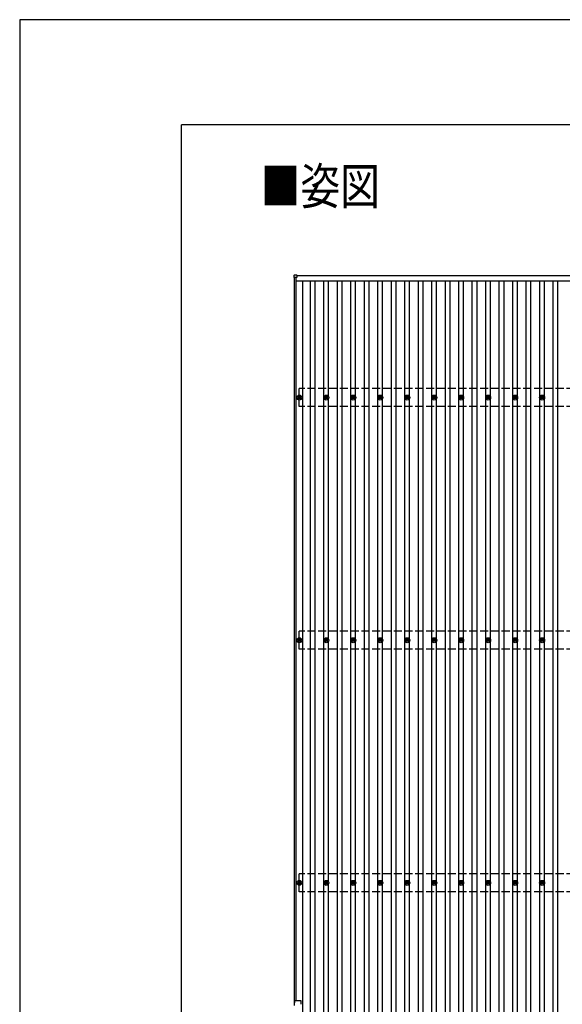
# Model space of a CAD drawing. Units: millimetres. Extents: x 0 to 33640, y 0 to 23760.
# Drawn here: x 0 to 4023, y 16456 to 23760 of the extents above; entities that cross this region are included whole.
import ezdxf

# ---------------------------------------------------------------- set-up
doc = ezdxf.new("R2010")
doc.units = ezdxf.units.MM
doc.linetypes.add('YHIDDEN_1', pattern=[4, 3, -1])
for name, color, linetype, lineweight in [('USER1', 3, 'Continuous', 13), ('YKK_13', 4, 'Continuous', 30), ('YKK_A1', 4, 'Continuous', 30), ('YKK_ZWAK', 7, 'Continuous', 30)]:
    doc.layers.add(name, color=color, linetype=linetype, lineweight=lineweight)
doc.styles.add('text-b', font='extslim2.shx', dxfattribs={"width": 0.8, "bigfont": 'extfont2.shx'})

msp = doc.modelspace()

# ---------------------------------------------------------------- linework, layer by layer
at = {"layer": 'YKK_13'}
for p, q in [((2034.8, 21847.4), (2034.8, 21865.4)), ((2035.8, 21866.4), (2053.8, 21866.4)), ((2053.8, 21846.4), (2035.8, 21846.4)), ((2054.8, 21865.4), (2054.8, 21847.4)), ((2071.3, 20966.7), (2071.3, 20962.3)), ((2074.8, 20966.7), (2074.8, 20962.3)), ((2271.3, 20966.7), (2271.3, 20962.3)), ((2274.8, 20966.7), (2274.8, 20962.3)), ((2471.3, 20966.7), (2471.3, 20962.3)), ((2474.8, 20966.7), (2474.8, 20962.3)), ((2671.3, 20966.7), (2671.3, 20962.3)), ((2674.8, 20966.7), (2674.8, 20962.3)), ((2871.3, 20966.7), (2871.3, 20962.3)), ((2874.8, 20966.7), (2874.8, 20962.3)), ((3071.3, 20966.7), (3071.3, 20962.3)), ((3074.8, 20966.7), (3074.8, 20962.3)), ((3271.3, 20966.7), (3271.3, 20962.3)), ((3274.8, 20966.7), (3274.8, 20962.3)), ((3471.3, 20966.7), (3471.3, 20962.3)), ((3474.8, 20966.7), (3474.8, 20962.3)), ((3671.3, 20966.7), (3671.3, 20962.3)), ((3674.8, 20966.7), (3674.8, 20962.3)), ((3871.3, 20966.7), (3871.3, 20962.3)), ((3874.8, 20966.7), (3874.8, 20962.3)), ((2063.1, 20958.4), (2067.5, 20958.4)), ((2063.1, 20954.9), (2067.5, 20954.9)), ((2071.3, 20951.1), (2071.3, 20946.7)), ((2074.8, 20951.1), (2074.8, 20946.7)), ((2078.7, 20958.4), (2083.1, 20958.4)), ((2078.7, 20954.9), (2083.1, 20954.9)), ((2263.1, 20958.4), (2267.5, 20958.4)), ((2263.1, 20954.9), (2267.5, 20954.9)), ((2271.3, 20951.1), (2271.3, 20946.7)), ((2274.8, 20951.1), (2274.8, 20946.7)), ((2278.7, 20958.4), (2283.1, 20958.4)), ((2278.7, 20954.9), (2283.1, 20954.9)), ((2463.1, 20958.4), (2467.5, 20958.4)), ((2463.1, 20954.9), (2467.5, 20954.9)), ((2471.3, 20951.1), (2471.3, 20946.7)), ((2474.8, 20951.1), (2474.8, 20946.7)), ((2478.7, 20958.4), (2483.1, 20958.4)), ((2478.7, 20954.9), (2483.1, 20954.9)), ((2663.1, 20958.4), (2667.5, 20958.4)), ((2663.1, 20954.9), (2667.5, 20954.9)), ((2671.3, 20951.1), (2671.3, 20946.7)), ((2674.8, 20951.1), (2674.8, 20946.7)), ((2678.7, 20958.4), (2683.1, 20958.4)), ((2678.7, 20954.9), (2683.1, 20954.9)), ((2863.1, 20958.4), (2867.5, 20958.4)), ((2863.1, 20954.9), (2867.5, 20954.9)), ((2871.3, 20951.1), (2871.3, 20946.7)), ((2874.8, 20951.1), (2874.8, 20946.7)), ((2878.7, 20958.4), (2883.1, 20958.4)), ((2878.7, 20954.9), (2883.1, 20954.9)), ((3063.1, 20958.4), (3067.5, 20958.4)), ((3063.1, 20954.9), (3067.5, 20954.9)), ((3071.3, 20951.1), (3071.3, 20946.7)), ((3074.8, 20951.1), (3074.8, 20946.7)), ((3078.7, 20958.4), (3083.1, 20958.4)), ((3078.7, 20954.9), (3083.1, 20954.9)), ((3263.1, 20958.4), (3267.5, 20958.4)), ((3263.1, 20954.9), (3267.5, 20954.9)), ((3271.3, 20951.1), (3271.3, 20946.7)), ((3274.8, 20951.1), (3274.8, 20946.7)), ((3278.7, 20958.4), (3283.1, 20958.4)), ((3278.7, 20954.9), (3283.1, 20954.9)), ((3463.1, 20958.4), (3467.5, 20958.4)), ((3463.1, 20954.9), (3467.5, 20954.9)), ((3471.3, 20951.1), (3471.3, 20946.7)), ((3474.8, 20951.1), (3474.8, 20946.7)), ((3478.7, 20958.4), (3483.1, 20958.4)), ((3478.7, 20954.9), (3483.1, 20954.9)), ((3663.1, 20958.4), (3667.5, 20958.4)), ((3663.1, 20954.9), (3667.5, 20954.9)), ((3671.3, 20951.1), (3671.3, 20946.7)), ((3674.8, 20951.1), (3674.8, 20946.7)), ((3678.7, 20958.4), (3683.1, 20958.4)), ((3678.7, 20954.9), (3683.1, 20954.9)), ((3863.1, 20958.4), (3867.5, 20958.4)), ((3863.1, 20954.9), (3867.5, 20954.9)), ((3871.3, 20951.1), (3871.3, 20946.7)), ((3874.8, 20951.1), (3874.8, 20946.7)), ((3878.7, 20958.4), (3883.1, 20958.4)), ((3878.7, 20954.9), (3883.1, 20954.9)), ((2063.1, 19158.4), (2067.5, 19158.4)), ((2063.1, 19154.9), (2067.5, 19154.9)), ((2071.3, 19166.7), (2071.3, 19162.3)), ((2071.3, 19151.1), (2071.3, 19146.7)), ((2074.8, 19166.7), (2074.8, 19162.3)), ((2074.8, 19151.1), (2074.8, 19146.7)), ((2078.7, 19158.4), (2083.1, 19158.4)), ((2078.7, 19154.9), (2083.1, 19154.9)), ((2263.1, 19158.4), (2267.5, 19158.4)), ((2263.1, 19154.9), (2267.5, 19154.9)), ((2271.3, 19166.7), (2271.3, 19162.3)), ((2271.3, 19151.1), (2271.3, 19146.7)), ((2274.8, 19166.7), (2274.8, 19162.3)), ((2274.8, 19151.1), (2274.8, 19146.7)), ((2278.7, 19158.4), (2283.1, 19158.4)), ((2278.7, 19154.9), (2283.1, 19154.9)), ((2463.1, 19158.4), (2467.5, 19158.4)), ((2463.1, 19154.9), (2467.5, 19154.9)), ((2471.3, 19166.7), (2471.3, 19162.3)), ((2471.3, 19151.1), (2471.3, 19146.7)), ((2474.8, 19166.7), (2474.8, 19162.3)), ((2474.8, 19151.1), (2474.8, 19146.7)), ((2478.7, 19158.4), (2483.1, 19158.4)), ((2478.7, 19154.9), (2483.1, 19154.9)), ((2663.1, 19158.4), (2667.5, 19158.4)), ((2663.1, 19154.9), (2667.5, 19154.9)), ((2671.3, 19166.7), (2671.3, 19162.3)), ((2671.3, 19151.1), (2671.3, 19146.7)), ((2674.8, 19166.7), (2674.8, 19162.3)), ((2674.8, 19151.1), (2674.8, 19146.7)), ((2678.7, 19158.4), (2683.1, 19158.4)), ((2678.7, 19154.9), (2683.1, 19154.9)), ((2863.1, 19158.4), (2867.5, 19158.4)), ((2863.1, 19154.9), (2867.5, 19154.9)), ((2871.3, 19166.7), (2871.3, 19162.3)), ((2871.3, 19151.1), (2871.3, 19146.7)), ((2874.8, 19166.7), (2874.8, 19162.3)), ((2874.8, 19151.1), (2874.8, 19146.7)), ((2878.7, 19158.4), (2883.1, 19158.4)), ((2878.7, 19154.9), (2883.1, 19154.9)), ((3063.1, 19158.4), (3067.5, 19158.4)), ((3063.1, 19154.9), (3067.5, 19154.9)), ((3071.3, 19166.7), (3071.3, 19162.3)), ((3071.3, 19151.1), (3071.3, 19146.7)), ((3074.8, 19166.7), (3074.8, 19162.3)), ((3074.8, 19151.1), (3074.8, 19146.7)), ((3078.7, 19158.4), (3083.1, 19158.4)), ((3078.7, 19154.9), (3083.1, 19154.9)), ((3263.1, 19158.4), (3267.5, 19158.4)), ((3263.1, 19154.9), (3267.5, 19154.9)), ((3271.3, 19166.7), (3271.3, 19162.3)), ((3271.3, 19151.1), (3271.3, 19146.7)), ((3274.8, 19166.7), (3274.8, 19162.3)), ((3274.8, 19151.1), (3274.8, 19146.7)), ((3278.7, 19158.4), (3283.1, 19158.4)), ((3278.7, 19154.9), (3283.1, 19154.9)), ((3463.1, 19158.4), (3467.5, 19158.4)), ((3463.1, 19154.9), (3467.5, 19154.9)), ((3471.3, 19166.7), (3471.3, 19162.3)), ((3471.3, 19151.1), (3471.3, 19146.7)), ((3474.8, 19166.7), (3474.8, 19162.3)), ((3474.8, 19151.1), (3474.8, 19146.7)), ((3478.7, 19158.4), (3483.1, 19158.4)), ((3478.7, 19154.9), (3483.1, 19154.9)), ((3663.1, 19158.4), (3667.5, 19158.4)), ((3663.1, 19154.9), (3667.5, 19154.9)), ((3671.3, 19166.7), (3671.3, 19162.3)), ((3671.3, 19151.1), (3671.3, 19146.7)), ((3674.8, 19166.7), (3674.8, 19162.3)), ((3674.8, 19151.1), (3674.8, 19146.7)), ((3678.7, 19158.4), (3683.1, 19158.4)), ((3678.7, 19154.9), (3683.1, 19154.9)), ((3863.1, 19158.4), (3867.5, 19158.4)), ((3863.1, 19154.9), (3867.5, 19154.9)), ((3871.3, 19166.7), (3871.3, 19162.3)), ((3871.3, 19151.1), (3871.3, 19146.7)), ((3874.8, 19166.7), (3874.8, 19162.3)), ((3874.8, 19151.1), (3874.8, 19146.7)), ((3878.7, 19158.4), (3883.1, 19158.4)), ((3878.7, 19154.9), (3883.1, 19154.9)), ((2063.1, 17358.7), (2067.5, 17358.7)), ((2063.1, 17355.2), (2067.5, 17355.2)), ((2071.3, 17366.9), (2071.3, 17362.5)), ((2071.3, 17351.3), (2071.3, 17346.9)), ((2074.8, 17366.9), (2074.8, 17362.5)), ((2074.8, 17351.3), (2074.8, 17346.9)), ((2078.7, 17358.7), (2083.1, 17358.7)), ((2078.7, 17355.2), (2083.1, 17355.2)), ((2263.1, 17358.7), (2267.5, 17358.7)), ((2263.1, 17355.2), (2267.5, 17355.2)), ((2271.3, 17366.9), (2271.3, 17362.5)), ((2271.3, 17351.3), (2271.3, 17346.9)), ((2274.8, 17366.9), (2274.8, 17362.5)), ((2274.8, 17351.3), (2274.8, 17346.9)), ((2278.7, 17358.7), (2283.1, 17358.7)), ((2278.7, 17355.2), (2283.1, 17355.2)), ((2463.1, 17358.7), (2467.5, 17358.7)), ((2463.1, 17355.2), (2467.5, 17355.2)), ((2471.3, 17366.9), (2471.3, 17362.5)), ((2471.3, 17351.3), (2471.3, 17346.9)), ((2474.8, 17366.9), (2474.8, 17362.5)), ((2474.8, 17351.3), (2474.8, 17346.9)), ((2478.7, 17358.7), (2483.1, 17358.7)), ((2478.7, 17355.2), (2483.1, 17355.2)), ((2663.1, 17358.7), (2667.5, 17358.7)), ((2663.1, 17355.2), (2667.5, 17355.2)), ((2671.3, 17366.9), (2671.3, 17362.5)), ((2671.3, 17351.3), (2671.3, 17346.9)), ((2674.8, 17366.9), (2674.8, 17362.5)), ((2674.8, 17351.3), (2674.8, 17346.9)), ((2678.7, 17358.7), (2683.1, 17358.7)), ((2678.7, 17355.2), (2683.1, 17355.2)), ((2863.1, 17358.7), (2867.5, 17358.7)), ((2863.1, 17355.2), (2867.5, 17355.2)), ((2871.3, 17366.9), (2871.3, 17362.5)), ((2871.3, 17351.3), (2871.3, 17346.9)), ((2874.8, 17366.9), (2874.8, 17362.5)), ((2874.8, 17351.3), (2874.8, 17346.9)), ((2878.7, 17358.7), (2883.1, 17358.7)), ((2878.7, 17355.2), (2883.1, 17355.2)), ((3063.1, 17358.7), (3067.5, 17358.7)), ((3063.1, 17355.2), (3067.5, 17355.2)), ((3071.3, 17366.9), (3071.3, 17362.5)), ((3071.3, 17351.3), (3071.3, 17346.9)), ((3074.8, 17366.9), (3074.8, 17362.5)), ((3074.8, 17351.3), (3074.8, 17346.9)), ((3078.7, 17358.7), (3083.1, 17358.7)), ((3078.7, 17355.2), (3083.1, 17355.2)), ((3263.1, 17358.7), (3267.5, 17358.7)), ((3263.1, 17355.2), (3267.5, 17355.2)), ((3271.3, 17366.9), (3271.3, 17362.5)), ((3271.3, 17351.3), (3271.3, 17346.9)), ((3274.8, 17366.9), (3274.8, 17362.5)), ((3274.8, 17351.3), (3274.8, 17346.9)), ((3278.7, 17358.7), (3283.1, 17358.7)), ((3278.7, 17355.2), (3283.1, 17355.2)), ((3463.1, 17358.7), (3467.5, 17358.7)), ((3463.1, 17355.2), (3467.5, 17355.2)), ((3471.3, 17366.9), (3471.3, 17362.5)), ((3471.3, 17351.3), (3471.3, 17346.9)), ((3474.8, 17366.9), (3474.8, 17362.5)), ((3474.8, 17351.3), (3474.8, 17346.9)), ((3478.7, 17358.7), (3483.1, 17358.7)), ((3478.7, 17355.2), (3483.1, 17355.2)), ((3663.1, 17358.7), (3667.5, 17358.7)), ((3663.1, 17355.2), (3667.5, 17355.2)), ((3671.3, 17366.9), (3671.3, 17362.5)), ((3671.3, 17351.3), (3671.3, 17346.9)), ((3674.8, 17366.9), (3674.8, 17362.5)), ((3674.8, 17351.3), (3674.8, 17346.9)), ((3678.7, 17358.7), (3683.1, 17358.7)), ((3678.7, 17355.2), (3683.1, 17355.2)), ((3863.1, 17358.7), (3867.5, 17358.7)), ((3863.1, 17355.2), (3867.5, 17355.2)), ((3871.3, 17366.9), (3871.3, 17362.5)), ((3871.3, 17351.3), (3871.3, 17346.9)), ((3874.8, 17366.9), (3874.8, 17362.5)), ((3874.8, 17351.3), (3874.8, 17346.9)), ((3878.7, 17358.7), (3883.1, 17358.7)), ((3878.7, 17355.2), (3883.1, 17355.2)), ((2037.6, 16446.6), (2037.6, 16466.6)), ((2039.1, 16466.6), (2037.6, 16466.6)), ((2039.1, 16466.6), (2039.1, 16480.6)), ((2061.7, 16481.6), (2040.1, 16481.6)), ((2085.1, 16481.6), (2062.5, 16481.6)), ((2086.1, 16457), (2086.1, 16480.6))]:
    msp.add_line(p, q, dxfattribs=at)
for centre, radius in [((2073.1, 20956.7), 18.3), ((2073.1, 20956.7), 10.2), ((2073.1, 20956.7), 5.85), ((2073.1, 20956.7), 5.25), ((2273.1, 20956.7), 18.3), ((2273.1, 20956.7), 10.2), ((2273.1, 20956.7), 5.85), ((2273.1, 20956.7), 5.25), ((2473.1, 20956.7), 18.3), ((2473.1, 20956.7), 10.2), ((2473.1, 20956.7), 5.85), ((2473.1, 20956.7), 5.25), ((2673.1, 20956.7), 18.3), ((2673.1, 20956.7), 10.2), ((2673.1, 20956.7), 5.85), ((2673.1, 20956.7), 5.25), ((2873.1, 20956.7), 18.3), ((2873.1, 20956.7), 10.2), ((2873.1, 20956.7), 5.85), ((2873.1, 20956.7), 5.25), ((3073.1, 20956.7), 18.3), ((3073.1, 20956.7), 10.2), ((3073.1, 20956.7), 5.85), ((3073.1, 20956.7), 5.25), ((3273.1, 20956.7), 18.3), ((3273.1, 20956.7), 10.2), ((3273.1, 20956.7), 5.85), ((3273.1, 20956.7), 5.25), ((3473.1, 20956.7), 18.3), ((3473.1, 20956.7), 10.2), ((3473.1, 20956.7), 5.85), ((3473.1, 20956.7), 5.25), ((3673.1, 20956.7), 18.3), ((3673.1, 20956.7), 10.2), ((3673.1, 20956.7), 5.85), ((3673.1, 20956.7), 5.25), ((3873.1, 20956.7), 18.3), ((3873.1, 20956.7), 10.2), ((3873.1, 20956.7), 5.85), ((3873.1, 20956.7), 5.25), ((2073.1, 19156.7), 18.3), ((2073.1, 19156.7), 10.2), ((2073.1, 19156.7), 5.85), ((2073.1, 19156.7), 5.25), ((2273.1, 19156.7), 18.3), ((2273.1, 19156.7), 10.2), ((2273.1, 19156.7), 5.85), ((2273.1, 19156.7), 5.25), ((2473.1, 19156.7), 18.3), ((2473.1, 19156.7), 10.2), ((2473.1, 19156.7), 5.85), ((2473.1, 19156.7), 5.25), ((2673.1, 19156.7), 18.3), ((2673.1, 19156.7), 10.2), ((2673.1, 19156.7), 5.85), ((2673.1, 19156.7), 5.25), ((2873.1, 19156.7), 18.3), ((2873.1, 19156.7), 10.2), ((2873.1, 19156.7), 5.85), ((2873.1, 19156.7), 5.25), ((3073.1, 19156.7), 18.3), ((3073.1, 19156.7), 10.2), ((3073.1, 19156.7), 5.85), ((3073.1, 19156.7), 5.25), ((3273.1, 19156.7), 18.3), ((3273.1, 19156.7), 10.2), ((3273.1, 19156.7), 5.85), ((3273.1, 19156.7), 5.25), ((3473.1, 19156.7), 18.3), ((3473.1, 19156.7), 10.2), ((3473.1, 19156.7), 5.85), ((3473.1, 19156.7), 5.25), ((3673.1, 19156.7), 18.3), ((3673.1, 19156.7), 10.2), ((3673.1, 19156.7), 5.85), ((3673.1, 19156.7), 5.25), ((3873.1, 19156.7), 18.3), ((3873.1, 19156.7), 10.2), ((3873.1, 19156.7), 5.85), ((3873.1, 19156.7), 5.25), ((2073.1, 17356.9), 18.3), ((2073.1, 17356.9), 10.2), ((2073.1, 17356.9), 5.85), ((2073.1, 17356.9), 5.25), ((2273.1, 17356.9), 18.3), ((2273.1, 17356.9), 10.2), ((2273.1, 17356.9), 5.85), ((2273.1, 17356.9), 5.25), ((2473.1, 17356.9), 18.3), ((2473.1, 17356.9), 10.2), ((2473.1, 17356.9), 5.85), ((2473.1, 17356.9), 5.25), ((2673.1, 17356.9), 18.3), ((2673.1, 17356.9), 10.2), ((2673.1, 17356.9), 5.85), ((2673.1, 17356.9), 5.25), ((2873.1, 17356.9), 18.3), ((2873.1, 17356.9), 10.2), ((2873.1, 17356.9), 5.85), ((2873.1, 17356.9), 5.25), ((3073.1, 17356.9), 18.3), ((3073.1, 17356.9), 10.2), ((3073.1, 17356.9), 5.85), ((3073.1, 17356.9), 5.25), ((3273.1, 17356.9), 18.3), ((3273.1, 17356.9), 10.2), ((3273.1, 17356.9), 5.85), ((3273.1, 17356.9), 5.25), ((3473.1, 17356.9), 18.3), ((3473.1, 17356.9), 10.2), ((3473.1, 17356.9), 5.85), ((3473.1, 17356.9), 5.25), ((3673.1, 17356.9), 18.3), ((3673.1, 17356.9), 10.2), ((3673.1, 17356.9), 5.85), ((3673.1, 17356.9), 5.25), ((3873.1, 17356.9), 18.3), ((3873.1, 17356.9), 10.2), ((3873.1, 17356.9), 5.85), ((3873.1, 17356.9), 5.25)]:
    msp.add_circle(centre, radius, dxfattribs=at)
for centre, radius, start, end in [((2035.8, 21865.4), 1, 90, 180), ((2035.8, 21847.4), 1, 180, 270), ((2053.8, 21865.4), 1, 0, 90), ((2053.8, 21847.4), 1, 270, 0), ((2040.1, 16480.6), 1, 90, 180), ((2062.1, 16481.9), 0.5, 216.8699, 323.1301), ((2085.1, 16480.6), 1, 0, 90), ((2086.4, 16456.6), 0.5, 126.8699, 233.1301)]:
    msp.add_arc(centre, radius, start, end, dxfattribs=at)
at = {"layer": 'YKK_A1'}
for p, q in [((2038.1, 16466.6), (2038.1, 21846.4)), ((2050.1, 16481.6), (2050.1, 21846.4)), ((2054.8, 21863.1), (7491.4, 21863.1)), ((7491.4, 21861.1), (2054.8, 21861.1)), ((2050.1, 21823.1), (7496.1, 21823.1)), ((2098.1, 11090.1), (2098.1, 21823.1)), ((2155.6, 11090.1), (2155.6, 21823.1)), ((2190.6, 11090.1), (2190.6, 21823.1)), ((2255.6, 20961.9), (2255.6, 21823.1)), ((2290.6, 20961.9), (2290.6, 21823.1)), ((2355.6, 11090.1), (2355.6, 21823.1)), ((2390.6, 11090.1), (2390.6, 21823.1)), ((2455.6, 20961.9), (2455.6, 21823.1)), ((2490.6, 20961.9), (2490.6, 21823.1)), ((2555.6, 11090.1), (2555.6, 21823.1)), ((2590.6, 11090.1), (2590.6, 21823.1)), ((2655.6, 20961.9), (2655.6, 21823.1)), ((2690.6, 20961.9), (2690.6, 21823.1)), ((2755.6, 11090.1), (2755.6, 21823.1)), ((2790.6, 11090.1), (2790.6, 21823.1)), ((2855.6, 20961.9), (2855.6, 21823.1)), ((2890.6, 20961.9), (2890.6, 21823.1)), ((2955.6, 11090.1), (2955.6, 21823.1)), ((2990.6, 11090.1), (2990.6, 21823.1)), ((3055.6, 20961.9), (3055.6, 21823.1)), ((3090.6, 20961.9), (3090.6, 21823.1)), ((3155.6, 11090.1), (3155.6, 21823.1)), ((3190.6, 11090.1), (3190.6, 21823.1)), ((3255.6, 20961.9), (3255.6, 21823.1)), ((3290.6, 20961.9), (3290.6, 21823.1)), ((3355.6, 11090.1), (3355.6, 21823.1)), ((3390.6, 11090.1), (3390.6, 21823.1)), ((3455.6, 20961.9), (3455.6, 21823.1)), ((3490.6, 20961.9), (3490.6, 21823.1)), ((3555.6, 11090.1), (3555.6, 21823.1)), ((3590.6, 11090.1), (3590.6, 21823.1)), ((3655.6, 20961.9), (3655.6, 21823.1)), ((3690.6, 20961.9), (3690.6, 21823.1)), ((3755.6, 11090.1), (3755.6, 21823.1)), ((3790.6, 11090.1), (3790.6, 21823.1)), ((3855.6, 20961.9), (3855.6, 21823.1)), ((3890.6, 20961.9), (3890.6, 21823.1)), ((3955.6, 11090.1), (3955.6, 21823.1)), ((3990.6, 11090.1), (3990.6, 21823.1)), ((2255.6, 19161.9), (2255.6, 20951.5)), ((2290.6, 19161.9), (2290.6, 20951.5)), ((2455.6, 19161.9), (2455.6, 20951.5)), ((2490.6, 19161.9), (2490.6, 20951.5)), ((2655.6, 19161.9), (2655.6, 20951.5)), ((2690.6, 19161.9), (2690.6, 20951.5)), ((2855.6, 19161.9), (2855.6, 20951.5)), ((2890.6, 19161.9), (2890.6, 20951.5)), ((3055.6, 19161.9), (3055.6, 20951.5)), ((3090.6, 19161.9), (3090.6, 20951.5)), ((3255.6, 19161.9), (3255.6, 20951.5)), ((3290.6, 19161.9), (3290.6, 20951.5)), ((3455.6, 19161.9), (3455.6, 20951.5)), ((3490.6, 19161.9), (3490.6, 20951.5)), ((3655.6, 19161.9), (3655.6, 20951.5)), ((3690.6, 19161.9), (3690.6, 20951.5)), ((3855.6, 19161.9), (3855.6, 20951.5)), ((3890.6, 19161.9), (3890.6, 20951.5)), ((2255.6, 17362.1), (2255.6, 19151.5)), ((2290.6, 17362.1), (2290.6, 19151.5)), ((2455.6, 17362.1), (2455.6, 19151.5)), ((2490.6, 17362.1), (2490.6, 19151.5)), ((2655.6, 17362.1), (2655.6, 19151.5)), ((2690.6, 17362.1), (2690.6, 19151.5)), ((2855.6, 17362.1), (2855.6, 19151.5)), ((2890.6, 17362.1), (2890.6, 19151.5)), ((3055.6, 17362.1), (3055.6, 19151.5)), ((3090.6, 17362.1), (3090.6, 19151.5)), ((3255.6, 17362.1), (3255.6, 19151.5)), ((3290.6, 17362.1), (3290.6, 19151.5)), ((3455.6, 17362.1), (3455.6, 19151.5)), ((3490.6, 17362.1), (3490.6, 19151.5)), ((3655.6, 17362.1), (3655.6, 19151.5)), ((3690.6, 17362.1), (3690.6, 19151.5)), ((3855.6, 17362.1), (3855.6, 19151.5)), ((3890.6, 17362.1), (3890.6, 19151.5)), ((2255.6, 15562.1), (2255.6, 17351.7)), ((2290.6, 15562.1), (2290.6, 17351.7)), ((2455.6, 15562.1), (2455.6, 17351.7)), ((2490.6, 15562.1), (2490.6, 17351.7)), ((2655.6, 15562.1), (2655.6, 17351.7)), ((2690.6, 15562.1), (2690.6, 17351.7)), ((2855.6, 15562.1), (2855.6, 17351.7)), ((2890.6, 15562.1), (2890.6, 17351.7)), ((3055.6, 15562.1), (3055.6, 17351.7)), ((3090.6, 15562.1), (3090.6, 17351.7)), ((3255.6, 15562.1), (3255.6, 17351.7)), ((3290.6, 15562.1), (3290.6, 17351.7)), ((3455.6, 15562.1), (3455.6, 17351.7)), ((3490.6, 15562.1), (3490.6, 17351.7)), ((3655.6, 15562.1), (3655.6, 17351.7)), ((3690.6, 15562.1), (3690.6, 17351.7)), ((3855.6, 15562.1), (3855.6, 17351.7)), ((3890.6, 15562.1), (3890.6, 17351.7))]:
    msp.add_line(p, q, dxfattribs=at)
at = {"layer": 'YKK_A1', "linetype": 'YHIDDEN_1', "ltscale": 20}
for p, q in [((7473.1, 21023.7), (2073.1, 21023.7)), ((2073.1, 20889.7), (2073.1, 21023.7)), ((7473.1, 20889.7), (2073.1, 20889.7)), ((7473.1, 19223.7), (2073.1, 19223.7)), ((2073.1, 19089.7), (2073.1, 19223.7)), ((7473.1, 19089.7), (2073.1, 19089.7)), ((7473.1, 17423.9), (2073.1, 17423.9)), ((2073.1, 17289.9), (2073.1, 17423.9)), ((7473.1, 17289.9), (2073.1, 17289.9))]:
    msp.add_line(p, q, dxfattribs=at)
at = {"layer": 'YKK_ZWAK'}
for p, q in [((33640, 23760), (0, 23760)), ((0, 23760), (0, 0)), ((32400.1, 22980), (1200.1, 22980)), ((1200.1, 1780), (1200.1, 22980))]:
    msp.add_line(p, q, dxfattribs=at)

# ---------------------------------------------------------------- texts
at = {"layer": 'USER1', "style": 'text-b', "width": 0.8}
msp.add_text('■姿図', height=270, dxfattribs=at).set_placement((1786.4, 22390.2))

doc.saveas('drawing.dxf')
